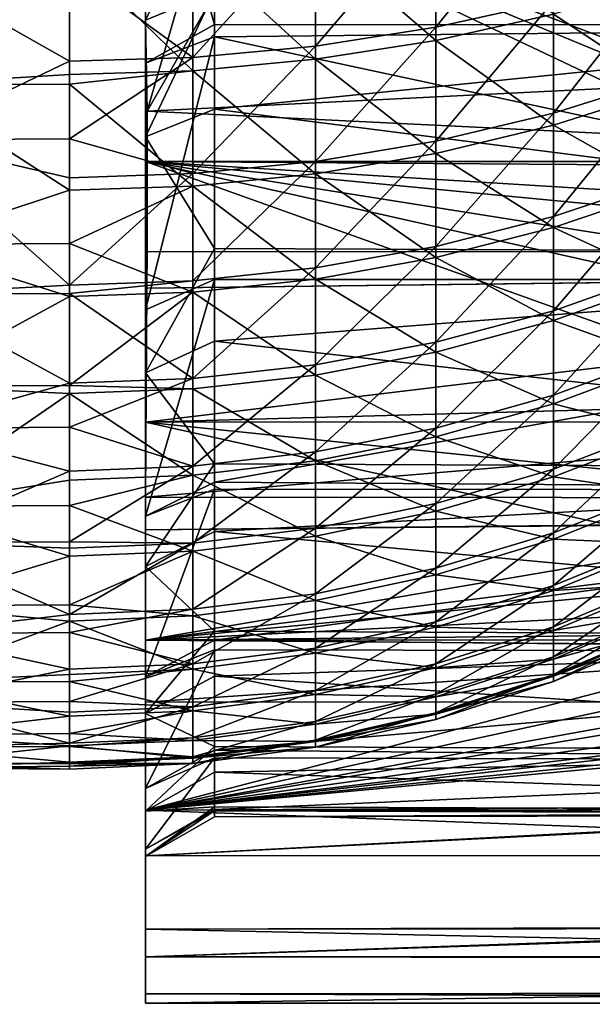
# Model space of a CAD drawing. Extents: x -23 to 60, y -175 to 23.
# Drawn here: x 36 to 40, y -18 to -11 of the extents above; entities that cross this region are included whole.
import ezdxf

# ---------------------------------------------------------------- set-up
doc = ezdxf.new("R2010")
doc.units = 0
doc.layers.add('L2', color=7, linetype='CONTINUOUS')

msp = doc.modelspace()

# ---------------------------------------------------------------- linework, layer by layer
at = {"layer": 'L2', "color": 254}
for points in [[(45.94, -10.98899, 73.64138), (37.74, -9.064928, 75.08508), (45.94, -8.876148, 75.2048)], [(37.24, -9.221155, 75.32783), (37.74, -9.064928, 75.08508), (37.74, -10.98415, 73.63498)], [(45.94, -10.98899, 73.64138), (37.74, -10.98415, 73.63498), (37.74, -9.064928, 75.08508)], [(37.24, -11.26394, 73.78437), (37.24, -11.97651, 74.57104), (37.24, -9.221155, 75.32783)], [(37.24, -9.221155, 75.32783), (37.24, -11.97651, 74.57104), (37.24, -9.820087, 76.20447)], [(37.24, -9.221155, 75.32783), (37.74, -10.98415, 73.63498), (37.24, -11.26394, 73.78437)], [(58.64317, -9.791951, 76.16168), (37.24, -9.820087, 76.20447), (44.24725, -11.06076, 75.32723)], [(42.14616, -11.67984, 74.8272), (42.448, -11.49582, 74.98056), (37.24, -9.820087, 76.20447)], [(37.24, -11.97651, 74.57104), (41.79033, -11.97633, 74.57083), (37.24, -9.820087, 76.20447)], [(37.24, -9.820087, 76.20447), (41.79033, -11.97633, 74.57083), (41.99837, -11.78924, 74.73404)], [(37.24, -9.820087, 76.20447), (41.99837, -11.78924, 74.73404), (42.14616, -11.67984, 74.8272)], [(42.448, -11.49582, 74.98056), (42.77879, -11.34098, 75.10646), (37.24, -9.820087, 76.20447)], [(37.24, -9.820087, 76.20447), (42.77879, -11.34098, 75.10646), (42.98162, -11.26567, 75.16667)], [(37.24, -9.820087, 76.20447), (42.98162, -11.26567, 75.16667), (43.34925, -11.16178, 75.24867)], [(43.34925, -11.16178, 75.24867), (43.72919, -11.09394, 75.30156), (37.24, -9.820087, 76.20447)], [(37.24, -9.820087, 76.20447), (43.72919, -11.09394, 75.30156), (43.95826, -11.07104, 75.31929)], [(37.24, -9.820087, 76.20447), (43.95826, -11.07104, 75.31929), (44.24725, -11.06076, 75.32723)], [(37.74, -9.923215, 47.50584), (37.25317, -11.6128, 47.11645), (37.24, -10.95225, 47.94762)], [(37.74, -9.923215, 47.50584), (37.24, -10.95225, 47.94762), (37.74, -10.74365, 48.19614)], [(37.74, -9.923215, 47.50584), (37.86912, -10.5383, 46.34203), (37.25317, -11.6128, 47.11645)], [(39.34577, -10.11819, 48.74924), (40.19784, -9.944661, 48.96399), (39.34577, -11.00374, 49.52063)], [(39.34577, -11.00374, 49.52063), (40.19784, -9.944661, 48.96399), (40.19784, -10.81482, 49.72197)], [(38.47242, -10.24315, 48.59461), (39.34577, -10.11819, 48.74924), (38.47242, -11.13977, 49.37565)], [(38.47242, -11.13977, 49.37565), (39.34577, -10.11819, 48.74924), (39.34577, -11.00374, 49.52063)], [(36.69, -10.44718, 73.66408), (35.5, -10.13473, 73.91445), (35.5, -11.41843, 72.79854)], [(37.58479, -10.31852, 48.50134), (38.47242, -10.24315, 48.59461), (37.58479, -11.22183, 49.28819)], [(37.58479, -11.22183, 49.28819), (38.47242, -10.24315, 48.59461), (38.47242, -11.13977, 49.37565)], [(38.47242, -10.34559, 73.54046), (39.34577, -11.09855, 72.60822), (39.34577, -10.21937, 73.38686)], [(39.34577, -11.09855, 72.60822), (40.19784, -10.90799, 72.40844), (39.34577, -10.21937, 73.38686)], [(37.58479, -11.22183, 49.28819), (36.69, -10.57006, 48.66733), (37.58479, -10.31852, 48.50134)], [(37.58479, -10.42173, 73.63311), (38.47242, -11.23577, 72.75208), (38.47242, -10.34559, 73.54046)], [(38.47242, -11.23577, 72.75208), (39.34577, -11.09855, 72.60822), (38.47242, -10.34559, 73.54046)], [(36.69, -10.44718, 73.66408), (35.5, -11.41843, 72.79854), (36.69, -11.34621, 72.86786)], [(37.58479, -10.42173, 73.63311), (36.69, -10.44718, 73.66408), (37.58479, -11.31854, 72.83886)], [(36.69, -10.44718, 73.66408), (36.69, -11.34621, 72.86786), (37.58479, -11.31854, 72.83886)], [(37.58479, -11.31854, 72.83886), (38.47242, -11.23577, 72.75208), (37.58479, -10.42173, 73.63311)], [(37.86912, -10.5383, 46.34203), (58.33199, -10.56441, 46.30554), (37.25317, -11.6128, 47.11645)], [(36.69, -11.24925, 49.25897), (35.5, -10.57553, 48.66105), (36.69, -10.57006, 48.66733)], [(36.69, -11.24925, 49.25897), (35.5, -11.8195, 49.82108), (35.5, -10.57553, 48.66105)], [(37.58479, -11.22183, 49.28819), (36.69, -11.24925, 49.25897), (36.69, -10.57006, 48.66733)], [(37.25317, -11.6128, 47.11645), (58.33199, -10.56441, 46.30554), (58.33195, -12.63789, 48.04305)], [(40.19784, -10.81482, 49.72197), (41.02182, -10.57453, 49.97807), (40.19784, -11.62662, 50.54215)], [(40.19784, -11.62662, 50.54215), (41.02182, -10.57453, 49.97807), (41.02182, -11.36808, 50.7798)], [(40.19784, -10.90799, 72.40844), (41.02182, -11.45254, 71.3461), (41.02182, -10.6656, 72.15433)], [(37.74, -10.74365, 48.19614), (37.24, -10.95225, 47.94762), (37.24, -11.79821, 48.70696)], [(37.24, -11.79821, 48.70696), (37.74, -11.59832, 48.91524), (37.74, -10.74365, 48.19614)], [(45.94, -10.76669, 48.16876), (37.74, -10.74365, 48.19614), (37.74, -11.59832, 48.91524)], [(45.94, -10.76669, 48.16876), (37.74, -11.59832, 48.91524), (45.94, -12.64139, 50.01101)], [(39.34577, -11.00374, 49.52063), (40.19784, -10.81482, 49.72197), (39.34577, -11.82989, 50.35531)], [(39.34577, -11.82989, 50.35531), (40.19784, -10.81482, 49.72197), (40.19784, -11.62662, 50.54215)], [(39.34577, -11.09855, 72.60822), (40.19784, -11.71302, 71.58162), (40.19784, -10.90799, 72.40844)], [(40.19784, -11.71302, 71.58162), (41.02182, -11.45254, 71.3461), (40.19784, -10.90799, 72.40844)], [(37.24, -10.95225, 47.94762), (37.25317, -11.6128, 47.11645), (37.24, -11.63441, 47.13465)], [(37.24, -10.95225, 47.94762), (37.24, -11.63441, 47.13465), (37.24, -11.79821, 48.70696)], [(37.24, -11.26394, 73.78437), (37.74, -10.98415, 73.63498), (37.74, -11.0731, 73.56778)], [(37.74, -11.0731, 73.56778), (37.74, -10.98415, 73.63498), (45.94, -10.98899, 73.64138)], [(45.94, -12.83124, 71.76669), (37.74, -11.0731, 73.56778), (45.94, -10.98899, 73.64138)], [(38.47242, -11.13977, 49.37565), (39.34577, -11.00374, 49.52063), (38.47242, -11.97626, 50.22078)], [(38.47242, -11.97626, 50.22078), (39.34577, -11.00374, 49.52063), (39.34577, -11.82989, 50.35531)], [(37.24, -11.26394, 73.78437), (37.74, -11.0731, 73.56778), (37.24, -13.05238, 71.95225)], [(37.24, -13.05238, 71.95225), (37.74, -11.0731, 73.56778), (37.74, -12.83124, 71.76669)], [(45.94, -12.83124, 71.76669), (37.74, -12.83124, 71.76669), (37.74, -11.0731, 73.56778)], [(38.47242, -11.23577, 72.75208), (39.34577, -11.91782, 71.76678), (39.34577, -11.09855, 72.60822)], [(39.34577, -11.91782, 71.76678), (40.19784, -11.71302, 71.58162), (39.34577, -11.09855, 72.60822)], [(37.58479, -11.22183, 49.28819), (38.47242, -11.13977, 49.37565), (37.58479, -12.06455, 50.13962)], [(37.58479, -12.06455, 50.13962), (38.47242, -11.13977, 49.37565), (38.47242, -11.97626, 50.22078)], [(36.69, -11.81249, 49.82802), (35.5, -11.8195, 49.82108), (36.69, -11.24925, 49.25897)], [(37.58479, -12.06455, 50.13962), (36.69, -11.81249, 49.82802), (37.58479, -11.22183, 49.28819)], [(36.69, -11.81249, 49.82802), (36.69, -11.24925, 49.25897), (37.58479, -11.22183, 49.28819)], [(37.24, -13.05238, 71.95225), (37.24, -13.8654, 72.63446), (37.24, -11.26394, 73.78437)], [(37.24, -11.26394, 73.78437), (37.24, -13.8654, 72.63446), (37.24, -11.97651, 74.57104)], [(37.58479, -11.31854, 72.83886), (38.47242, -12.06529, 71.90011), (38.47242, -11.23577, 72.75208)], [(38.47242, -12.06529, 71.90011), (39.34577, -11.91782, 71.76678), (38.47242, -11.23577, 72.75208)], [(35.5, -11.41843, 72.79854), (36.69, -11.416, 72.79618), (36.69, -11.34621, 72.86786)], [(37.58479, -11.31854, 72.83886), (36.69, -11.34621, 72.86786), (36.69, -11.416, 72.79618)], [(37.58479, -11.31854, 72.83886), (36.69, -11.416, 72.79618), (37.58479, -12.15425, 71.98054)], [(37.58479, -12.15425, 71.98054), (38.47242, -12.06529, 71.90011), (37.58479, -11.31854, 72.83886)], [(35.5, -11.41843, 72.79854), (36.69, -12.18398, 72.00742), (36.69, -11.416, 72.79618)], [(36.69, -11.416, 72.79618), (36.69, -12.18398, 72.00742), (37.58479, -12.15425, 71.98054)], [(40.19784, -11.62662, 50.54215), (41.02182, -11.36808, 50.7798), (40.19784, -12.37564, 51.42005)], [(40.19784, -12.37564, 51.42005), (41.02182, -11.36808, 50.7798), (41.02182, -12.10024, 51.63795)], [(35.5, -12.57845, 71.55457), (36.69, -12.18398, 72.00742), (35.5, -11.41843, 72.79854)], [(40.19784, -11.71302, 71.58162), (41.02182, -12.17763, 70.48196), (41.02182, -11.45254, 71.3461)], [(37.24, -11.79821, 48.70696), (37.74, -12.60756, 50.04133), (37.74, -11.59832, 48.91524)], [(37.24, -11.63441, 47.13465), (37.25317, -11.6128, 47.11645), (37.24, -12.22608, 47.65344)], [(37.24, -12.22608, 47.65344), (37.25317, -11.6128, 47.11645), (37.2516, -12.62876, 48.05293)], [(37.25317, -11.6128, 47.11645), (58.33195, -12.63789, 48.04305), (37.2516, -12.62876, 48.05293)], [(37.74, -11.59832, 48.91524), (37.74, -12.60756, 50.04133), (45.94, -12.64139, 50.01101)], [(39.34577, -11.82989, 50.35531), (40.19784, -11.62662, 50.54215), (39.34577, -12.59215, 51.24873)], [(39.34577, -12.59215, 51.24873), (40.19784, -11.62662, 50.54215), (40.19784, -12.37564, 51.42005)], [(37.24, -11.79821, 48.70696), (37.24, -11.63441, 47.13465), (37.24, -12.22608, 47.65344)], [(39.34577, -11.91782, 71.76678), (40.19784, -12.4548, 70.6976), (40.19784, -11.71302, 71.58162)], [(40.19784, -12.4548, 70.6976), (41.02182, -12.17763, 70.48196), (40.19784, -11.71302, 71.58162)], [(36.69, -11.81249, 49.82802), (36.69, -12.09406, 50.1125), (35.5, -11.8195, 49.82108)], [(35.5, -11.8195, 49.82108), (36.69, -12.09406, 50.1125), (36.69, -12.87353, 51.02609)], [(35.5, -11.8195, 49.82108), (36.69, -12.87353, 51.02609), (35.5, -12.9354, 51.10477)], [(37.58479, -12.06455, 50.13962), (36.69, -12.09406, 50.1125), (36.69, -11.81249, 49.82802)], [(37.24, -11.79821, 48.70696), (37.24, -12.22608, 47.65344), (37.24, -12.88807, 48.30268)], [(37.24, -12.88807, 48.30268), (37.24, -13.10663, 48.51703), (37.24, -11.79821, 48.70696)], [(37.24, -11.79821, 48.70696), (37.24, -13.10663, 48.51703), (37.24, -13.88783, 49.39235)], [(37.24, -11.79821, 48.70696), (37.24, -13.88783, 49.39235), (37.24, -13.507, 50.61359)], [(37.24, -13.507, 50.61359), (37.74, -12.60756, 50.04133), (37.24, -11.79821, 48.70696)], [(38.47242, -11.97626, 50.22078), (39.34577, -11.82989, 50.35531), (38.47242, -12.74806, 51.12537)], [(38.47242, -12.74806, 51.12537), (39.34577, -11.82989, 50.35531), (39.34577, -12.59215, 51.24873)], [(37.24, -11.97651, 74.57104), (41.75586, -12.00732, 74.54378), (41.79033, -11.97633, 74.57083)], [(41.26859, -12.8805, 73.71624), (37.24, -11.97651, 74.57104), (41.19599, -13.38979, 73.17881)], [(41.19599, -13.38979, 73.17881), (37.24, -11.97651, 74.57104), (37.24, -13.8654, 72.63446)], [(41.26859, -12.8805, 73.71624), (41.34195, -12.62736, 73.96764), (37.24, -11.97651, 74.57104)], [(37.24, -11.97651, 74.57104), (41.34195, -12.62736, 73.96764), (41.46541, -12.37905, 74.20488)], [(37.24, -11.97651, 74.57104), (41.46541, -12.37905, 74.20488), (41.55588, -12.24315, 74.33099)], [(41.55588, -12.24315, 74.33099), (41.75586, -12.00732, 74.54378), (37.24, -11.97651, 74.57104)], [(37.58479, -12.06455, 50.13962), (38.47242, -11.97626, 50.22078), (37.58479, -12.8421, 51.05096)], [(37.58479, -12.8421, 51.05096), (38.47242, -11.97626, 50.22078), (38.47242, -12.74806, 51.12537)], [(38.47242, -12.06529, 71.90011), (39.34577, -12.67272, 70.86714), (39.34577, -11.91782, 71.76678)], [(39.34577, -12.67272, 70.86714), (40.19784, -12.4548, 70.6976), (39.34577, -11.91782, 71.76678)], [(37.58479, -12.8421, 51.05096), (36.69, -12.87353, 51.02609), (37.58479, -12.06455, 50.13962)], [(36.69, -12.87353, 51.02609), (36.69, -12.09406, 50.1125), (37.58479, -12.06455, 50.13962)], [(37.58479, -12.15425, 71.98054), (38.47242, -12.82963, 70.98921), (38.47242, -12.06529, 71.90011)], [(38.47242, -12.82963, 70.98921), (39.34577, -12.67272, 70.86714), (38.47242, -12.06529, 71.90011)], [(40.19784, -12.37564, 51.42005), (41.02182, -12.10024, 51.63795), (40.19784, -13.05777, 52.35086)], [(40.19784, -13.05777, 52.35086), (41.02182, -12.10024, 51.63795), (41.02182, -12.76704, 52.54783)], [(35.5, -12.57845, 71.55457), (36.69, -12.56995, 71.54744), (36.69, -12.18398, 72.00742)], [(37.58479, -12.15425, 71.98054), (36.69, -12.18398, 72.00742), (36.69, -12.56995, 71.54744)], [(37.58479, -12.15425, 71.98054), (36.69, -12.56995, 71.54744), (37.58479, -12.92428, 71.06285)], [(37.58479, -12.92428, 71.06285), (38.47242, -12.82963, 70.98921), (37.58479, -12.15425, 71.98054)], [(40.19784, -12.4548, 70.6976), (41.02182, -12.83693, 69.56664), (41.02182, -12.17763, 70.48196)], [(37.24, -12.22608, 47.65344), (37.2516, -12.62876, 48.05293), (37.24, -12.88807, 48.30268)], [(39.34577, -12.59215, 51.24873), (40.19784, -12.37564, 51.42005), (39.34577, -13.28635, 52.196)], [(39.34577, -13.28635, 52.196), (40.19784, -12.37564, 51.42005), (40.19784, -13.05777, 52.35086)], [(39.34577, -12.67272, 70.86714), (40.19784, -13.12927, 69.76122), (40.19784, -12.4548, 70.6976)], [(40.19784, -13.12927, 69.76122), (41.02182, -12.83693, 69.56664), (40.19784, -12.4548, 70.6976)], [(35.5, -12.57845, 71.55457), (36.69, -12.95592, 71.08746), (36.69, -12.56995, 71.54744)], [(35.5, -13.60209, 70.19616), (36.69, -12.95592, 71.08746), (35.5, -12.57845, 71.55457)], [(36.69, -12.56995, 71.54744), (36.69, -12.95592, 71.08746), (37.58479, -12.92428, 71.06285)], [(37.24, -13.507, 50.61359), (37.74, -13.27816, 50.78956), (37.74, -12.60756, 50.04133)], [(37.24, -12.88807, 48.30268), (37.2516, -12.62876, 48.05293), (37.25119, -12.89361, 48.29706)], [(37.2516, -12.62876, 48.05293), (58.33195, -12.63789, 48.04305), (37.25119, -12.89361, 48.29706)], [(45.94, -12.64139, 50.01101), (37.74, -12.60756, 50.04133), (37.74, -13.27816, 50.78956)], [(38.47242, -12.74806, 51.12537), (39.34577, -12.59215, 51.24873), (38.47242, -13.45093, 52.08449)], [(38.47242, -13.45093, 52.08449), (39.34577, -12.59215, 51.24873), (39.34577, -13.28635, 52.196)], [(37.25119, -12.89361, 48.29706), (58.33195, -12.64102, 48.04567), (37.24151, -14.41, 50.08647)], [(37.24151, -14.41, 50.08647), (58.33195, -12.64102, 48.04567), (58.34186, -14.42606, 50.07293)], [(37.25119, -12.89361, 48.29706), (58.33195, -12.63789, 48.04305), (58.33195, -12.64102, 48.04567)], [(45.94, -12.64139, 50.01101), (37.74, -13.27816, 50.78956), (45.94, -14.20481, 52.12385)], [(38.47242, -12.82963, 70.98921), (39.34577, -13.35911, 69.91419), (39.34577, -12.67272, 70.86714)], [(39.34577, -13.35911, 69.91419), (40.19784, -13.12927, 69.76122), (39.34577, -12.67272, 70.86714)], [(37.58479, -12.8421, 51.05096), (38.47242, -12.74806, 51.12537), (37.58479, -13.55022, 52.01723)], [(37.58479, -13.55022, 52.01723), (38.47242, -12.74806, 51.12537), (38.47242, -13.45093, 52.08449)], [(40.19784, -13.05777, 52.35086), (41.02182, -12.76704, 52.54783), (40.19784, -13.6693, 53.32951)], [(40.19784, -13.6693, 53.32951), (41.02182, -12.76704, 52.54783), (41.02182, -13.36481, 53.50447)], [(37.58479, -13.55022, 52.01723), (36.69, -12.93267, 51.10678), (37.58479, -12.8421, 51.05096)], [(37.58479, -12.8421, 51.05096), (36.69, -12.93267, 51.10678), (36.69, -12.87353, 51.02609)], [(37.24, -13.05238, 71.95225), (37.74, -12.83124, 71.76669), (37.24, -14.54611, 69.87283)], [(37.74, -12.83124, 71.76669), (37.74, -14.29967, 69.7225), (37.24, -14.54611, 69.87283)], [(37.58479, -12.92428, 71.06285), (38.47242, -13.52461, 70.02435), (38.47242, -12.82963, 70.98921)], [(45.94, -14.35755, 69.62689), (37.74, -14.29967, 69.7225), (45.94, -12.83124, 71.76669)], [(37.74, -14.29967, 69.7225), (37.74, -12.83124, 71.76669), (45.94, -12.83124, 71.76669)], [(38.47242, -13.52461, 70.02435), (39.34577, -13.35911, 69.91419), (38.47242, -12.82963, 70.98921)], [(40.19784, -13.12927, 69.76122), (41.02182, -13.42683, 68.60512), (41.02182, -12.83693, 69.56664)], [(35.5, -12.9354, 51.10477), (36.69, -12.87353, 51.02609), (36.69, -12.93267, 51.10678)], [(37.24, -12.88807, 48.30268), (37.25119, -12.89361, 48.29706), (37.24, -13.10663, 48.51703)], [(37.24, -13.10663, 48.51703), (37.25119, -12.89361, 48.29706), (37.24151, -14.41, 50.08647)], [(35.5, -12.9354, 51.10477), (36.69, -12.93267, 51.10678), (36.69, -13.5834, 51.99475)], [(35.5, -12.9354, 51.10477), (36.69, -13.5834, 51.99475), (35.5, -13.91101, 52.49809)], [(35.5, -13.60209, 70.19616), (36.69, -13.59934, 70.19418), (36.69, -12.95592, 71.08746)], [(37.58479, -12.92428, 71.06285), (36.69, -12.95592, 71.08746), (36.69, -13.59934, 70.19418)], [(37.58479, -12.92428, 71.06285), (36.69, -13.59934, 70.19418), (37.58479, -13.62444, 70.09079)], [(37.58479, -13.55022, 52.01723), (36.69, -13.5834, 51.99475), (36.69, -12.93267, 51.10678)], [(37.58479, -13.62444, 70.09079), (38.47242, -13.52461, 70.02435), (37.58479, -12.92428, 71.06285)], [(37.24, -14.54611, 69.87283), (37.24, -15.44457, 70.43798), (37.24, -13.05238, 71.95225)], [(37.24, -13.05238, 71.95225), (37.24, -15.44457, 70.43798), (37.24, -13.8654, 72.63446)], [(39.34577, -13.28635, 52.196), (40.19784, -13.05777, 52.35086), (39.34577, -13.90869, 53.19196)], [(39.34577, -13.90869, 53.19196), (40.19784, -13.05777, 52.35086), (40.19784, -13.6693, 53.32951)], [(37.24, -13.10663, 48.51703), (37.24151, -14.41, 50.08647), (37.24, -13.88783, 49.39235)], [(39.34577, -13.35911, 69.91419), (40.19784, -13.73274, 68.77758), (40.19784, -13.12927, 69.76122)], [(40.19784, -13.73274, 68.77758), (41.02182, -13.42683, 68.60512), (40.19784, -13.12927, 69.76122)], [(37.74, -14.16855, 52.14762), (37.74, -13.27816, 50.78956), (37.24, -13.507, 50.61359)], [(37.74, -13.27816, 50.78956), (37.74, -14.16855, 52.14762), (45.94, -14.20481, 52.12385)], [(38.47242, -13.45093, 52.08449), (39.34577, -13.28635, 52.196), (38.47242, -14.08106, 53.0929)], [(38.47242, -14.08106, 53.0929), (39.34577, -13.28635, 52.196), (39.34577, -13.90869, 53.19196)], [(41.19599, -13.38979, 73.17881), (37.24, -13.8654, 72.63446), (41.17387, -13.7559, 72.76373)], [(38.47242, -13.52461, 70.02435), (39.34577, -13.97325, 68.91316), (39.34577, -13.35911, 69.91419)], [(39.34577, -13.97325, 68.91316), (40.19784, -13.73274, 68.77758), (39.34577, -13.35911, 69.91419)], [(40.19784, -13.6693, 53.32951), (41.02182, -13.36481, 53.50447), (40.19784, -14.20688, 54.35065)], [(40.19784, -14.20688, 54.35065), (41.02182, -13.36481, 53.50447), (41.02182, -13.89031, 54.50265)], [(37.58479, -13.55022, 52.01723), (38.47242, -13.45093, 52.08449), (37.58479, -14.18504, 53.03316)], [(37.58479, -14.18504, 53.03316), (38.47242, -13.45093, 52.08449), (38.47242, -14.08106, 53.0929)], [(40.19784, -13.73274, 68.77758), (41.02182, -13.9441, 67.60266), (41.02182, -13.42683, 68.60512)], [(37.58479, -14.18504, 53.03316), (36.69, -13.9016, 52.50397), (37.58479, -13.55022, 52.01723)], [(36.69, -13.9016, 52.50397), (36.69, -13.5834, 51.99475), (37.58479, -13.55022, 52.01723)], [(37.24, -13.507, 50.61359), (37.24, -13.88783, 49.39235), (37.24, -14.64614, 50.36513)], [(37.24, -13.507, 50.61359), (37.24, -14.64614, 50.36513), (37.24, -14.91081, 52.75474)], [(37.24, -14.91081, 52.75474), (37.74, -14.16855, 52.14762), (37.24, -13.507, 50.61359)], [(37.58479, -13.62444, 70.09079), (38.47242, -14.14643, 69.01079), (38.47242, -13.52461, 70.02435)], [(38.47242, -14.14643, 69.01079), (39.34577, -13.97325, 68.91316), (38.47242, -13.52461, 70.02435)], [(35.5, -13.91101, 52.49809), (36.69, -13.5834, 51.99475), (36.69, -13.9016, 52.50397)], [(35.5, -13.60209, 70.19616), (36.69, -13.65781, 70.113), (36.69, -13.59934, 70.19418)], [(35.5, -14.47813, 68.73818), (36.69, -13.65781, 70.113), (35.5, -13.60209, 70.19616)], [(37.58479, -13.62444, 70.09079), (36.69, -13.59934, 70.19418), (36.69, -13.65781, 70.113)], [(37.58479, -13.62444, 70.09079), (36.69, -13.65781, 70.113), (37.58479, -14.2509, 69.06968)], [(37.58479, -14.2509, 69.06968), (38.47242, -14.14643, 69.01079), (37.58479, -13.62444, 70.09079)], [(35.5, -14.47813, 68.73818), (36.69, -14.28581, 69.08937), (36.69, -13.65781, 70.113)], [(36.69, -13.65781, 70.113), (36.69, -14.28581, 69.08937), (37.58479, -14.2509, 69.06968)], [(39.34577, -13.90869, 53.19196), (40.19784, -13.6693, 53.32951), (39.34577, -14.45577, 54.23115)], [(39.34577, -14.45577, 54.23115), (40.19784, -13.6693, 53.32951), (40.19784, -14.20688, 54.35065)], [(41.17387, -13.7559, 72.76373), (37.24, -13.8654, 72.63446), (41.1775, -13.86306, 72.63254)], [(39.34577, -13.97325, 68.91316), (40.19784, -14.26192, 67.75206), (40.19784, -13.73274, 68.77758)], [(40.19784, -14.26192, 67.75206), (41.02182, -13.9441, 67.60266), (40.19784, -13.73274, 68.77758)], [(35.5, -13.91101, 52.49809), (36.69, -13.9016, 52.50397), (36.69, -14.21979, 53.01319)], [(35.5, -13.91101, 52.49809), (36.69, -14.21979, 53.01319), (35.5, -14.73563, 53.98574)], [(37.58479, -14.18504, 53.03316), (36.69, -14.21979, 53.01319), (36.69, -13.9016, 52.50397)], [(37.24, -13.8654, 72.63446), (41.19136, -14.27263, 72.13113), (41.1775, -13.86306, 72.63254)], [(37.24, -15.44457, 70.43798), (41.26859, -14.75972, 71.47667), (37.24, -13.8654, 72.63446)], [(37.24, -13.8654, 72.63446), (41.26859, -14.75972, 71.47667), (41.19136, -14.27263, 72.13113)], [(37.24, -13.88783, 49.39235), (37.24151, -14.41, 50.08647), (37.24, -14.64614, 50.36513)], [(38.47242, -14.08106, 53.0929), (39.34577, -13.90869, 53.19196), (38.47242, -14.63499, 54.1451)], [(38.47242, -14.63499, 54.1451), (39.34577, -13.90869, 53.19196), (39.34577, -14.45577, 54.23115)], [(40.19784, -14.20688, 54.35065), (41.02182, -13.89031, 54.50265), (40.19784, -14.66758, 55.40871)], [(40.19784, -14.66758, 55.40871), (41.02182, -13.89031, 54.50265), (41.02182, -14.34065, 55.53691)], [(38.47242, -14.14643, 69.01079), (39.34577, -14.51178, 67.86951), (39.34577, -13.97325, 68.91316)], [(39.34577, -14.51178, 67.86951), (40.19784, -14.26192, 67.75206), (39.34577, -13.97325, 68.91316)], [(40.19784, -14.26192, 67.75206), (41.02182, -14.38593, 66.56474), (41.02182, -13.9441, 67.60266)], [(37.58479, -14.18504, 53.03316), (38.47242, -14.08106, 53.0929), (37.58479, -14.7431, 54.09319)], [(37.58479, -14.7431, 54.09319), (38.47242, -14.08106, 53.0929), (38.47242, -14.63499, 54.1451)], [(37.58479, -14.7431, 54.09319), (36.69, -14.73263, 53.98732), (37.58479, -14.18504, 53.03316)], [(36.69, -14.73263, 53.98732), (36.69, -14.21979, 53.01319), (37.58479, -14.18504, 53.03316)], [(37.24, -14.91081, 52.75474), (37.74, -14.65818, 52.89444), (37.74, -14.16855, 52.14762)], [(37.58479, -14.2509, 69.06968), (38.47242, -14.6917, 67.95408), (38.47242, -14.14643, 69.01079)], [(45.94, -14.20481, 52.12385), (37.74, -14.16855, 52.14762), (37.74, -14.65818, 52.89444)], [(38.47242, -14.6917, 67.95408), (39.34577, -14.51178, 67.86951), (38.47242, -14.14643, 69.01079)], [(35.5, -14.73563, 53.98574), (36.69, -14.21979, 53.01319), (36.69, -14.73263, 53.98732)], [(37.58479, -14.2509, 69.06968), (36.69, -14.28581, 69.08937), (36.69, -14.46936, 68.73366)], [(37.58479, -14.2509, 69.06968), (36.69, -14.46936, 68.73366), (37.58479, -14.80023, 68.0051)], [(37.58479, -14.80023, 68.0051), (38.47242, -14.6917, 67.95408), (37.58479, -14.2509, 69.06968)], [(45.94, -14.20481, 52.12385), (37.74, -14.65818, 52.89444), (45.94, -15.41846, 54.45525)], [(39.34577, -14.45577, 54.23115), (40.19784, -14.20688, 54.35065), (39.34577, -14.92462, 55.30791)], [(39.34577, -14.92462, 55.30791), (40.19784, -14.20688, 54.35065), (40.19784, -14.66758, 55.40871)], [(39.34577, -14.51178, 67.86951), (40.19784, -14.71391, 66.69025), (40.19784, -14.26192, 67.75206)], [(40.19784, -14.71391, 66.69025), (41.02182, -14.38593, 66.56474), (40.19784, -14.26192, 67.75206)], [(36.69, -14.46936, 68.73366), (36.69, -14.28581, 69.08937), (35.5, -14.47813, 68.73818)], [(37.24, -14.54611, 69.87283), (37.74, -14.29967, 69.7225), (37.74, -14.3504, 69.62323)], [(45.94, -14.35755, 69.62689), (37.74, -14.3504, 69.62323), (37.74, -14.29967, 69.7225)], [(40.19784, -14.66758, 55.40871), (41.02182, -14.34065, 55.53691), (40.19784, -15.04888, 56.49789)], [(40.19784, -15.04888, 56.49789), (41.02182, -14.34065, 55.53691), (41.02182, -14.71337, 56.6016)], [(37.24, -14.54611, 69.87283), (37.74, -14.3504, 69.62323), (37.24, -15.7114, 67.59306)], [(37.74, -14.3504, 69.62323), (37.74, -15.44521, 67.48136), (37.24, -15.7114, 67.59306)], [(37.24151, -14.41, 50.08647), (58.34186, -14.42606, 50.07293), (37.24, -14.64614, 50.36513)], [(37.74, -15.44521, 67.48136), (37.74, -14.3504, 69.62323), (45.94, -14.35755, 69.62689)], [(45.94, -15.53033, 67.27466), (37.74, -15.44521, 67.48136), (45.94, -14.35755, 69.62689)], [(40.19784, -14.71391, 66.69025), (41.02182, -14.7499, 65.49703), (41.02182, -14.38593, 66.56474)], [(36.69, -14.46936, 68.73366), (35.5, -14.47813, 68.73818), (36.69, -14.83651, 68.02215)], [(36.69, -14.83651, 68.02215), (35.5, -14.47813, 68.73818), (35.5, -15.19697, 67.19663)], [(36.69, -14.46936, 68.73366), (36.69, -14.83651, 68.02215), (37.58479, -14.80023, 68.0051)], [(37.24, -14.64614, 50.36513), (58.34186, -14.42606, 50.07293), (58.342, -14.45004, 50.10016)], [(37.24, -14.64614, 50.36513), (58.342, -14.45004, 50.10016), (37.24, -15.89581, 52.3436)], [(37.24, -15.89581, 52.3436), (58.342, -14.45004, 50.10016), (58.36141, -15.89155, 52.34634)], [(38.47242, -14.63499, 54.1451), (39.34577, -14.45577, 54.23115), (38.47242, -15.1097, 55.23533)], [(38.47242, -15.1097, 55.23533), (39.34577, -14.45577, 54.23115), (39.34577, -14.92462, 55.30791)], [(37.24, -15.7114, 67.59306), (37.24, -16.67872, 68.03067), (37.24, -14.54611, 69.87283)], [(37.24, -14.54611, 69.87283), (37.24, -16.67872, 68.03067), (37.24, -15.44457, 70.43798)], [(38.47242, -14.6917, 67.95408), (39.34577, -14.97177, 66.78893), (39.34577, -14.51178, 67.86951)], [(39.34577, -14.97177, 66.78893), (40.19784, -14.71391, 66.69025), (39.34577, -14.51178, 67.86951)], [(37.24, -14.91081, 52.75474), (37.24, -14.64614, 50.36513), (37.24, -15.89581, 52.3436)], [(37.74, -15.3816, 54.47215), (37.74, -14.65818, 52.89444), (37.24, -14.91081, 52.75474)], [(37.58479, -14.7431, 54.09319), (38.47242, -14.63499, 54.1451), (37.58479, -15.22135, 55.19155)], [(37.58479, -15.22135, 55.19155), (38.47242, -14.63499, 54.1451), (38.47242, -15.1097, 55.23533)], [(37.58479, -14.80023, 68.0051), (38.47242, -15.15744, 66.85999), (38.47242, -14.6917, 67.95408)], [(37.74, -14.65818, 52.89444), (37.74, -15.3816, 54.47215), (45.94, -15.41846, 54.45525)], [(38.47242, -15.15744, 66.85999), (39.34577, -14.97177, 66.78893), (38.47242, -14.6917, 67.95408)], [(39.34577, -14.92462, 55.30791), (40.19784, -14.66758, 55.40871), (39.34577, -15.31266, 56.41636)], [(39.34577, -15.31266, 56.41636), (40.19784, -14.66758, 55.40871), (40.19784, -15.04888, 56.49789)], [(35.5, -14.73563, 53.98574), (36.69, -14.73263, 53.98732), (36.69, -14.77923, 54.07584)], [(36.69, -15.25867, 55.17692), (35.5, -15.40023, 55.55145), (35.5, -14.73563, 53.98574)], [(36.69, -15.25867, 55.17692), (35.5, -14.73563, 53.98574), (36.69, -14.77923, 54.07584)], [(37.58479, -14.7431, 54.09319), (36.69, -14.77923, 54.07584), (36.69, -14.73263, 53.98732)], [(37.58479, -15.22135, 55.19155), (36.69, -15.25867, 55.17692), (37.58479, -14.7431, 54.09319)], [(36.69, -15.25867, 55.17692), (36.69, -14.77923, 54.07584), (37.58479, -14.7431, 54.09319)], [(37.24, -15.44457, 70.43798), (41.32826, -14.93484, 71.22549), (41.26859, -14.75972, 71.47667)], [(39.34577, -14.97177, 66.78893), (40.19784, -15.08625, 65.59797), (40.19784, -14.71391, 66.69025)], [(40.19784, -15.04888, 56.49789), (41.02182, -14.71337, 56.6016), (40.19784, -15.34871, 57.61226)], [(40.19784, -15.34871, 57.61226), (41.02182, -14.71337, 56.6016), (41.02182, -15.00645, 57.69091)], [(40.19784, -15.08625, 65.59797), (41.02182, -14.7499, 65.49703), (40.19784, -14.71391, 66.69025)], [(40.19784, -15.08625, 65.59797), (41.02182, -15.03403, 64.40534), (41.02182, -14.7499, 65.49703)], [(36.69, -14.83651, 68.02215), (35.5, -15.19697, 67.19663), (36.69, -15.18931, 67.19337)], [(37.58479, -14.80023, 68.0051), (36.69, -14.83651, 68.02215), (36.69, -15.18931, 67.19337)], [(37.58479, -14.80023, 68.0051), (36.69, -15.18931, 67.19337), (37.58479, -15.26945, 66.90285)], [(37.58479, -15.26945, 66.90285), (38.47242, -15.15744, 66.85999), (37.58479, -14.80023, 68.0051)], [(37.24, -14.91081, 52.75474), (37.24, -15.89581, 52.3436), (37.24, -15.97794, 55.08207)], [(37.24, -15.97794, 55.08207), (37.74, -15.3816, 54.47215), (37.24, -14.91081, 52.75474)], [(41.38841, -15.04601, 71.06119), (41.32826, -14.93484, 71.22549), (37.24, -15.44457, 70.43798)], [(38.47242, -15.1097, 55.23533), (39.34577, -14.92462, 55.30791), (38.47242, -15.5026, 56.35764)], [(38.47242, -15.5026, 56.35764), (39.34577, -14.92462, 55.30791), (39.34577, -15.31266, 56.41636)], [(38.47242, -15.15744, 66.85999), (39.34577, -15.3507, 65.67734), (39.34577, -14.97177, 66.78893)], [(39.34577, -15.3507, 65.67734), (40.19784, -15.08625, 65.59797), (39.34577, -14.97177, 66.78893)], [(37.24, -15.44457, 70.43798), (41.53295, -15.23091, 70.77903), (41.38841, -15.04601, 71.06119)], [(39.34577, -15.31266, 56.41636), (40.19784, -15.04888, 56.49789), (39.34577, -15.61779, 57.55043)], [(39.34577, -15.61779, 57.55043), (40.19784, -15.04888, 56.49789), (40.19784, -15.34871, 57.61226)], [(40.19784, -15.34871, 57.61226), (41.02182, -15.00645, 57.69091), (40.19784, -15.56541, 58.74574)], [(40.19784, -15.56541, 58.74574), (41.02182, -15.00645, 57.69091), (41.02182, -15.21828, 58.79889)], [(40.19784, -15.37691, 64.48117), (41.02182, -15.23675, 63.29565), (41.02182, -15.03403, 64.40534)], [(40.19784, -15.37691, 64.48117), (41.02182, -15.03403, 64.40534), (40.19784, -15.08625, 65.59797)], [(37.58479, -15.22135, 55.19155), (38.47242, -15.1097, 55.23533), (37.58479, -15.61718, 56.32223)], [(37.58479, -15.61718, 56.32223), (38.47242, -15.1097, 55.23533), (38.47242, -15.5026, 56.35764)], [(39.34577, -15.3507, 65.67734), (40.19784, -15.37691, 64.48117), (40.19784, -15.08625, 65.59797)], [(36.69, -15.18931, 67.19337), (35.5, -15.19697, 67.19663), (36.69, -15.30688, 66.91717)], [(36.69, -15.30688, 66.91717), (35.5, -15.19697, 67.19663), (35.5, -15.75073, 65.58838)], [(37.58479, -15.26945, 66.90285), (36.69, -15.18931, 67.19337), (36.69, -15.30688, 66.91717)], [(37.58479, -15.26945, 66.90285), (38.47242, -15.54111, 65.73448), (38.47242, -15.15744, 66.85999)], [(38.47242, -15.54111, 65.73448), (39.34577, -15.3507, 65.67734), (38.47242, -15.15744, 66.85999)], [(36.69, -15.39092, 55.55471), (35.5, -15.40023, 55.55145), (36.69, -15.25867, 55.17692)], [(37.58479, -15.61718, 56.32223), (36.69, -15.39092, 55.55471), (37.58479, -15.22135, 55.19155)], [(37.58479, -15.22135, 55.19155), (36.69, -15.39092, 55.55471), (36.69, -15.25867, 55.17692)], [(37.58479, -15.26945, 66.90285), (36.69, -15.30688, 66.91717), (37.58479, -15.65597, 65.76896)], [(41.72629, -15.4014, 70.50825), (41.53295, -15.23091, 70.77903), (37.24, -15.44457, 70.43798)], [(37.58479, -15.65597, 65.76896), (38.47242, -15.54111, 65.73448), (37.58479, -15.26945, 66.90285)], [(40.19784, -15.56541, 58.74574), (41.02182, -15.21828, 58.79889), (40.19784, -15.69781, 59.89212)], [(40.19784, -15.69781, 59.89212), (41.02182, -15.21828, 58.79889), (41.02182, -15.34771, 59.91949)], [(40.19784, -15.5843, 63.34596), (41.02182, -15.35697, 62.17403), (41.02182, -15.23675, 63.29565)], [(40.19784, -15.5843, 63.34596), (41.02182, -15.23675, 63.29565), (40.19784, -15.37691, 64.48117)], [(36.69, -15.30688, 66.91717), (35.5, -15.75073, 65.58838), (36.69, -15.69436, 65.78048)], [(36.69, -15.30688, 66.91717), (36.69, -15.69436, 65.78048), (37.58479, -15.65597, 65.76896)], [(38.47242, -15.5026, 56.35764), (39.34577, -15.31266, 56.41636), (38.47242, -15.81154, 57.50591)], [(38.47242, -15.81154, 57.50591), (39.34577, -15.31266, 56.41636), (39.34577, -15.61779, 57.55043)], [(36.69, -15.65547, 56.31039), (35.5, -15.40023, 55.55145), (36.69, -15.39092, 55.55471)], [(36.69, -15.65547, 56.31039), (35.5, -15.89753, 57.17804), (35.5, -15.40023, 55.55145)], [(37.58479, -15.61718, 56.32223), (36.69, -15.65547, 56.31039), (36.69, -15.39092, 55.55471)], [(37.24, -15.97794, 55.08207), (37.74, -15.70724, 55.18234), (37.74, -15.3816, 54.47215)], [(37.24, -15.44457, 70.43798), (41.7886, -15.44442, 70.43789), (41.72629, -15.4014, 70.50825)], [(45.94, -15.41846, 54.45525), (37.74, -15.3816, 54.47215), (37.74, -15.70724, 55.18234)], [(38.47242, -15.54111, 65.73448), (39.34577, -15.64649, 64.54079), (39.34577, -15.3507, 65.67734)], [(39.34577, -15.61779, 57.55043), (40.19784, -15.34871, 57.61226), (39.34577, -15.83832, 58.70395)], [(39.34577, -15.83832, 58.70395), (40.19784, -15.34871, 57.61226), (40.19784, -15.56541, 58.74574)], [(39.34577, -15.64649, 64.54079), (40.19784, -15.37691, 64.48117), (39.34577, -15.3507, 65.67734)], [(39.34577, -15.64649, 64.54079), (40.19784, -15.5843, 63.34596), (40.19784, -15.37691, 64.48117)], [(40.19784, -15.69781, 59.89212), (41.02182, -15.34771, 59.91949), (40.19784, -15.74519, 61.04515)], [(40.19784, -15.74519, 61.04515), (41.02182, -15.34771, 59.91949), (41.02182, -15.39402, 61.04659)], [(40.19784, -15.70728, 62.19853), (41.02182, -15.39402, 61.04659), (41.02182, -15.35697, 62.17403)], [(40.19784, -15.70728, 62.19853), (41.02182, -15.35697, 62.17403), (40.19784, -15.5843, 63.34596)], [(40.19784, -15.74519, 61.04515), (41.02182, -15.39402, 61.04659), (40.19784, -15.70728, 62.19853)], [(37.24, -15.44457, 70.43798), (41.84425, -15.48284, 70.37506), (41.7886, -15.44442, 70.43789)], [(37.24, -16.67872, 68.03067), (41.84425, -15.48284, 70.37506), (37.24, -15.44457, 70.43798)], [(37.24, -15.7114, 67.59306), (37.74, -15.44521, 67.48136), (37.74, -15.51581, 67.26982)], [(37.24, -16.67872, 68.03067), (42.10244, -15.62496, 70.13623), (41.84425, -15.48284, 70.37506)], [(45.94, -15.41846, 54.45525), (37.74, -15.70724, 55.18234), (45.94, -16.25245, 56.94781)], [(45.94, -15.53033, 67.27466), (37.74, -15.51581, 67.26982), (37.74, -15.44521, 67.48136)], [(37.24, -15.7114, 67.59306), (37.74, -15.51581, 67.26982), (37.24, -16.52192, 65.16443)], [(37.74, -15.51581, 67.26982), (37.74, -16.242, 65.09387), (37.24, -16.52192, 65.16443)], [(37.58479, -15.61718, 56.32223), (38.47242, -15.5026, 56.35764), (37.58479, -15.92842, 57.47905)], [(37.58479, -15.92842, 57.47905), (38.47242, -15.5026, 56.35764), (38.47242, -15.81154, 57.50591)], [(37.58479, -15.65597, 65.76896), (38.47242, -15.84061, 64.58372), (38.47242, -15.54111, 65.73448)], [(37.74, -16.242, 65.09387), (37.74, -15.51581, 67.26982), (45.94, -15.53033, 67.27466)], [(45.94, -16.3207, 64.76793), (37.74, -16.242, 65.09387), (45.94, -15.53033, 67.27466)], [(38.47242, -15.84061, 64.58372), (39.34577, -15.64649, 64.54079), (38.47242, -15.54111, 65.73448)], [(37.58479, -15.92842, 57.47905), (36.69, -15.8895, 57.18021), (37.58479, -15.61718, 56.32223)], [(36.69, -15.8895, 57.18021), (36.69, -15.65547, 56.31039), (37.58479, -15.61718, 56.32223)], [(42.39993, -15.74764, 69.9231), (42.10244, -15.62496, 70.13623), (37.24, -16.67872, 68.03067)], [(38.47242, -15.81154, 57.50591), (39.34577, -15.61779, 57.55043), (38.47242, -16.03484, 58.67385)], [(38.47242, -16.03484, 58.67385), (39.34577, -15.61779, 57.55043), (39.34577, -15.83832, 58.70395)], [(39.34577, -15.83832, 58.70395), (40.19784, -15.56541, 58.74574), (39.34577, -15.97307, 59.8706)], [(39.34577, -15.97307, 59.8706), (40.19784, -15.56541, 58.74574), (40.19784, -15.69781, 59.89212)], [(39.34577, -15.85755, 63.38551), (40.19784, -15.70728, 62.19853), (40.19784, -15.5843, 63.34596)], [(39.34577, -15.85755, 63.38551), (40.19784, -15.5843, 63.34596), (39.34577, -15.64649, 64.54079)], [(36.69, -15.8895, 57.18021), (35.5, -15.89753, 57.17804), (36.69, -15.65547, 56.31039)], [(35.5, -15.75073, 65.58838), (36.69, -15.74476, 65.58683), (36.69, -15.69436, 65.78048)], [(37.58479, -15.65597, 65.76896), (36.69, -15.69436, 65.78048), (36.69, -15.74476, 65.58683)], [(37.58479, -15.65597, 65.76896), (36.69, -15.74476, 65.58683), (37.58479, -15.95771, 64.60962)], [(37.58479, -15.95771, 64.60962), (38.47242, -15.84061, 64.58372), (37.58479, -15.65597, 65.76896)], [(38.47242, -15.84061, 64.58372), (39.34577, -15.85755, 63.38551), (39.34577, -15.64649, 64.54079)], [(39.34577, -15.97307, 59.8706), (40.19784, -15.69781, 59.89212), (39.34577, -16.02128, 61.04401)], [(39.34577, -16.02128, 61.04401), (40.19784, -15.69781, 59.89212), (40.19784, -15.74519, 61.04515)], [(35.5, -15.75073, 65.58838), (36.69, -15.99684, 64.61827), (36.69, -15.74476, 65.58683)], [(35.5, -16.13335, 63.93106), (36.69, -15.99684, 64.61827), (35.5, -15.75073, 65.58838)], [(36.69, -15.74476, 65.58683), (36.69, -15.99684, 64.61827), (37.58479, -15.95771, 64.60962)], [(37.74, -16.2169, 56.95801), (37.74, -15.70724, 55.18234), (37.24, -15.97794, 55.08207)], [(37.24, -16.52192, 65.16443), (37.24, -17.5403, 65.46631), (37.24, -15.7114, 67.59306)], [(37.24, -15.7114, 67.59306), (37.24, -17.5403, 65.46631), (37.24, -16.67872, 68.03067)], [(37.24, -16.67872, 68.03067), (42.56359, -15.80175, 69.82694), (42.39993, -15.74764, 69.9231)], [(37.74, -15.70724, 55.18234), (37.74, -16.2169, 56.95801), (45.94, -16.25245, 56.94781)], [(39.34577, -15.98271, 62.21779), (40.19784, -15.74519, 61.04515), (40.19784, -15.70728, 62.19853)], [(39.34577, -15.98271, 62.21779), (40.19784, -15.70728, 62.19853), (39.34577, -15.85755, 63.38551)], [(39.34577, -16.02128, 61.04401), (40.19784, -15.74519, 61.04515), (39.34577, -15.98271, 62.21779)], [(37.24, -16.67872, 68.03067), (42.90355, -15.89099, 69.66525), (42.56359, -15.80175, 69.82694)], [(37.58479, -15.92842, 57.47905), (38.47242, -15.81154, 57.50591), (37.58479, -16.15338, 58.65571)], [(37.58479, -16.15338, 58.65571), (38.47242, -15.81154, 57.50591), (38.47242, -16.03484, 58.67385)], [(37.58479, -15.95771, 64.60962), (38.47242, -16.0543, 63.41399), (38.47242, -15.84061, 64.58372)], [(38.47242, -16.03484, 58.67385), (39.34577, -15.83832, 58.70395), (38.47242, -16.17127, 59.8551)], [(38.47242, -16.17127, 59.8551), (39.34577, -15.83832, 58.70395), (39.34577, -15.97307, 59.8706)], [(38.47242, -16.0543, 63.41399), (39.34577, -15.85755, 63.38551), (38.47242, -15.84061, 64.58372)], [(36.69, -15.8895, 57.18021), (36.69, -15.96749, 57.47008), (35.5, -15.89753, 57.17804)], [(35.5, -15.89753, 57.17804), (36.69, -15.96749, 57.47008), (36.69, -16.193, 58.64964)], [(35.5, -15.89753, 57.17804), (36.69, -16.193, 58.64964), (35.5, -16.22208, 58.84771)], [(37.58479, -15.92842, 57.47905), (36.69, -15.96749, 57.47008), (36.69, -15.8895, 57.18021)], [(43.26831, -15.95875, 69.53981), (42.90355, -15.89099, 69.66525), (37.24, -16.67872, 68.03067)], [(37.24, -15.89581, 52.3436), (58.36141, -15.89155, 52.34634), (37.24, -17.00844, 54.80944)], [(37.24, -17.00844, 54.80944), (58.36141, -15.89155, 52.34634), (58.36191, -15.92854, 52.40397)], [(37.24, -15.97794, 55.08207), (37.24, -15.89581, 52.3436), (37.24, -17.00844, 54.80944)], [(38.47242, -16.0543, 63.41399), (39.34577, -15.98271, 62.21779), (39.34577, -15.85755, 63.38551)], [(37.58479, -16.15338, 58.65571), (36.69, -16.193, 58.64964), (37.58479, -15.92842, 57.47905)], [(36.69, -16.193, 58.64964), (36.69, -15.96749, 57.47008), (37.58479, -15.92842, 57.47905)], [(37.58479, -15.95771, 64.60962), (36.69, -15.99684, 64.61827), (36.69, -16.12274, 63.92912)], [(37.58479, -15.95771, 64.60962), (36.69, -16.12274, 63.92912), (37.58479, -16.17299, 63.43116)], [(37.24, -17.00844, 54.80944), (58.36191, -15.92854, 52.40397), (58.39016, -17.00172, 54.81243)], [(37.24, -16.67872, 68.03067), (43.47217, -15.98602, 69.48864), (43.26831, -15.95875, 69.53981)], [(37.24, -15.97794, 55.08207), (37.24, -17.00844, 54.80944), (37.24, -16.6843, 57.54302)], [(37.24, -16.6843, 57.54302), (37.74, -16.2169, 56.95801), (37.24, -15.97794, 55.08207)], [(37.58479, -16.17299, 63.43116), (38.47242, -16.0543, 63.41399), (37.58479, -15.95771, 64.60962)], [(38.47242, -16.17127, 59.8551), (39.34577, -15.97307, 59.8706), (38.47242, -16.22009, 61.0432)], [(38.47242, -16.22009, 61.0432), (39.34577, -15.97307, 59.8706), (39.34577, -16.02128, 61.04401)], [(38.47242, -16.18103, 62.23166), (39.34577, -16.02128, 61.04401), (39.34577, -15.98271, 62.21779)], [(38.47242, -16.18103, 62.23166), (39.34577, -15.98271, 62.21779), (38.47242, -16.0543, 63.41399)], [(35.5, -16.13335, 63.93106), (36.69, -16.12274, 63.92912), (36.69, -15.99684, 64.61827)], [(37.24, -16.67872, 68.03067), (43.85514, -16.01911, 69.42604), (43.47217, -15.98602, 69.48864)], [(44.24725, -16.03025, 69.40483), (43.85514, -16.01911, 69.42604), (37.24, -16.67872, 68.03067)], [(58.64896, -16.57496, 68.27191), (44.24725, -16.03025, 69.40483), (37.24, -16.67872, 68.03067)], [(37.58479, -16.15338, 58.65571), (38.47242, -16.03484, 58.67385), (37.58479, -16.29083, 59.84575)], [(37.58479, -16.29083, 59.84575), (38.47242, -16.03484, 58.67385), (38.47242, -16.17127, 59.8551)], [(37.58479, -16.17299, 63.43116), (38.47242, -16.18103, 62.23166), (38.47242, -16.0543, 63.41399)], [(38.47242, -16.22009, 61.0432), (39.34577, -16.02128, 61.04401), (38.47242, -16.18103, 62.23166)], [(35.5, -16.13335, 63.93106), (36.69, -16.21266, 63.4369), (36.69, -16.12274, 63.92912)], [(37.58479, -16.17299, 63.43116), (36.69, -16.12274, 63.92912), (36.69, -16.21266, 63.4369)], [(35.5, -16.34064, 62.24282), (36.69, -16.21266, 63.4369), (35.5, -16.13335, 63.93106)], [(35.5, -16.22208, 58.84771), (36.69, -16.193, 58.64964), (36.69, -16.21596, 58.84842)], [(37.58479, -16.29083, 59.84575), (36.69, -16.21596, 58.84842), (37.58479, -16.15338, 58.65571)], [(37.58479, -16.15338, 58.65571), (36.69, -16.21596, 58.84842), (36.69, -16.193, 58.64964)], [(37.58479, -16.17299, 63.43116), (36.69, -16.21266, 63.4369), (37.58479, -16.30066, 62.24002)], [(37.58479, -16.29083, 59.84575), (38.47242, -16.17127, 59.8551), (37.58479, -16.34001, 61.0427)], [(37.58479, -16.34001, 61.0427), (38.47242, -16.17127, 59.8551), (38.47242, -16.22009, 61.0432)], [(37.58479, -16.30066, 62.24002), (38.47242, -16.18103, 62.23166), (37.58479, -16.17299, 63.43116)], [(37.58479, -16.30066, 62.24002), (38.47242, -16.22009, 61.0432), (38.47242, -16.18103, 62.23166)], [(35.5, -16.34064, 62.24282), (36.69, -16.34064, 62.24282), (36.69, -16.21266, 63.4369)], [(35.5, -16.22208, 58.84771), (36.69, -16.21596, 58.84842), (36.69, -16.33079, 59.84263)], [(35.5, -16.22208, 58.84771), (36.69, -16.33079, 59.84263), (35.5, -16.37033, 60.54216)], [(37.58479, -16.30066, 62.24002), (36.69, -16.21266, 63.4369), (36.69, -16.34064, 62.24282)], [(37.58479, -16.29083, 59.84575), (36.69, -16.33079, 59.84263), (36.69, -16.21596, 58.84842)], [(37.24, -16.6843, 57.54302), (37.74, -16.40163, 57.60159), (37.74, -16.2169, 56.95801)], [(37.24, -16.52192, 65.16443), (37.74, -16.242, 65.09387), (37.74, -16.29918, 64.76419)], [(37.58479, -16.34001, 61.0427), (38.47242, -16.22009, 61.0432), (37.58479, -16.30066, 62.24002)], [(45.94, -16.25245, 56.94781), (37.74, -16.2169, 56.95801), (37.74, -16.40163, 57.60159)], [(45.94, -16.3207, 64.76793), (37.74, -16.29918, 64.76419), (37.74, -16.242, 65.09387)], [(45.94, -16.25245, 56.94781), (37.74, -16.40163, 57.60159), (45.94, -16.68626, 59.54014)], [(35.5, -16.37033, 60.54216), (36.69, -16.33079, 59.84263), (36.69, -16.35955, 60.5426)], [(35.5, -16.37033, 60.54216), (36.69, -16.38009, 61.04254), (35.5, -16.34064, 62.24282)], [(35.5, -16.34064, 62.24282), (36.69, -16.38009, 61.04254), (36.69, -16.34064, 62.24282)], [(37.58479, -16.34001, 61.0427), (36.69, -16.35955, 60.5426), (37.58479, -16.29083, 59.84575)], [(36.69, -16.35955, 60.5426), (36.69, -16.33079, 59.84263), (37.58479, -16.29083, 59.84575)], [(37.58479, -16.30066, 62.24002), (36.69, -16.34064, 62.24282), (37.58479, -16.34001, 61.0427)], [(36.69, -16.34064, 62.24282), (36.69, -16.38009, 61.04254), (37.58479, -16.34001, 61.0427)], [(37.58479, -16.34001, 61.0427), (36.69, -16.38009, 61.04254), (36.69, -16.35955, 60.5426)], [(37.24, -16.52192, 65.16443), (37.74, -16.29918, 64.76419), (37.24, -16.9594, 62.64177)], [(37.74, -16.29918, 64.76419), (37.74, -16.67206, 62.61395), (37.24, -16.9594, 62.64177)], [(37.74, -16.67206, 62.61395), (37.74, -16.29918, 64.76419), (45.94, -16.3207, 64.76793)], [(45.94, -16.7092, 62.16842), (37.74, -16.67206, 62.61395), (45.94, -16.3207, 64.76793)], [(35.5, -16.37033, 60.54216), (36.69, -16.35955, 60.5426), (36.69, -16.38009, 61.04254)], [(37.74, -16.65385, 59.54435), (37.74, -16.40163, 57.60159), (37.24, -16.6843, 57.54302)], [(37.74, -16.40163, 57.60159), (37.74, -16.65385, 59.54435), (45.94, -16.68626, 59.54014)], [(37.24, -16.9594, 62.64177), (37.24, -18.01006, 62.80218), (37.24, -16.52192, 65.16443)], [(37.24, -16.52192, 65.16443), (37.24, -18.01006, 62.80218), (37.24, -17.5403, 65.46631)], [(58.64896, -16.57496, 68.27191), (37.24, -16.67872, 68.03067), (58.64296, -16.66177, 68.02472)], [(37.24, -17.01393, 60.08203), (37.74, -16.72567, 60.09758), (37.74, -16.65385, 59.54435)], [(37.24, -17.01393, 60.08203), (37.74, -16.65385, 59.54435), (37.24, -16.6843, 57.54302)], [(58.64296, -16.66177, 68.02472), (37.24, -16.67872, 68.03067), (58.58632, -17.48206, 65.68908)], [(37.24, -16.9594, 62.64177), (37.74, -16.67206, 62.61395), (37.74, -16.68157, 62.16783)], [(58.58632, -17.48206, 65.68908), (37.24, -16.67872, 68.03067), (37.24, -17.5403, 65.46631)], [(37.24, -16.9594, 62.64177), (37.74, -16.68157, 62.16783), (37.24, -17.01393, 60.08203)], [(37.74, -16.68157, 62.16783), (37.74, -16.72567, 60.09758), (37.24, -17.01393, 60.08203)], [(37.24, -16.6843, 57.54302), (37.24, -17.00844, 54.80944), (37.24, -17.74112, 57.41356)], [(37.24, -16.6843, 57.54302), (37.24, -17.74112, 57.41356), (37.24, -17.01393, 60.08203)], [(45.94, -16.68626, 59.54014), (37.74, -16.65385, 59.54435), (37.74, -16.72567, 60.09758)], [(45.94, -16.7092, 62.16842), (37.74, -16.68157, 62.16783), (37.74, -16.67206, 62.61395)], [(37.74, -16.72567, 60.09758), (37.74, -16.68157, 62.16783), (45.94, -16.7092, 62.16842)], [(45.94, -16.68626, 59.54014), (37.74, -16.72567, 60.09758), (45.94, -16.7092, 62.16842)], [(37.24, -17.01393, 60.08203), (37.24, -18.0775, 60.09779), (37.24, -16.9594, 62.64177)], [(37.24, -16.9594, 62.64177), (37.24, -18.0775, 60.09779), (37.24, -18.01006, 62.80218)], [(37.24, -17.00844, 54.80944), (58.39016, -17.00172, 54.81243), (37.24, -17.74112, 57.41356)], [(37.24, -17.74112, 57.41356), (58.39016, -17.00172, 54.81243), (58.39124, -17.0427, 54.90441)], [(37.24, -17.01393, 60.08203), (37.24, -17.74112, 57.41356), (37.24, -18.0775, 60.09779)], [(37.24, -17.74112, 57.41356), (58.39124, -17.0427, 54.90441), (58.42745, -17.73188, 57.41609)], [(58.58632, -17.48206, 65.68908), (37.24, -17.5403, 65.46631), (58.58143, -17.52462, 65.46336)], [(58.58143, -17.52462, 65.46336), (37.24, -17.5403, 65.46631), (58.52797, -17.98927, 62.999)], [(58.52797, -17.98927, 62.999), (37.24, -17.5403, 65.46631), (37.24, -18.01006, 62.80218)], [(58.42929, -17.76705, 57.54428), (37.24, -17.74112, 57.41356), (58.42745, -17.73188, 57.41609)], [(58.42929, -17.76705, 57.54428), (37.24, -18.0775, 60.09779), (37.24, -17.74112, 57.41356)], [(58.47245, -18.06581, 60.09915), (37.24, -18.0775, 60.09779), (58.42929, -17.76705, 57.54428)], [(58.52797, -17.98927, 62.999), (37.24, -18.01006, 62.80218), (58.52416, -17.99618, 62.80169)], [(58.52416, -17.99618, 62.80169), (37.24, -18.01006, 62.80218), (58.47522, -18.085, 60.2632)], [(58.47522, -18.085, 60.2632), (37.24, -18.01006, 62.80218), (37.24, -18.0775, 60.09779)], [(58.47522, -18.085, 60.2632), (37.24, -18.0775, 60.09779), (58.47245, -18.06581, 60.09915)]]:
    msp.add_3dface(points, dxfattribs=at)

doc.saveas('drawing.dxf')
